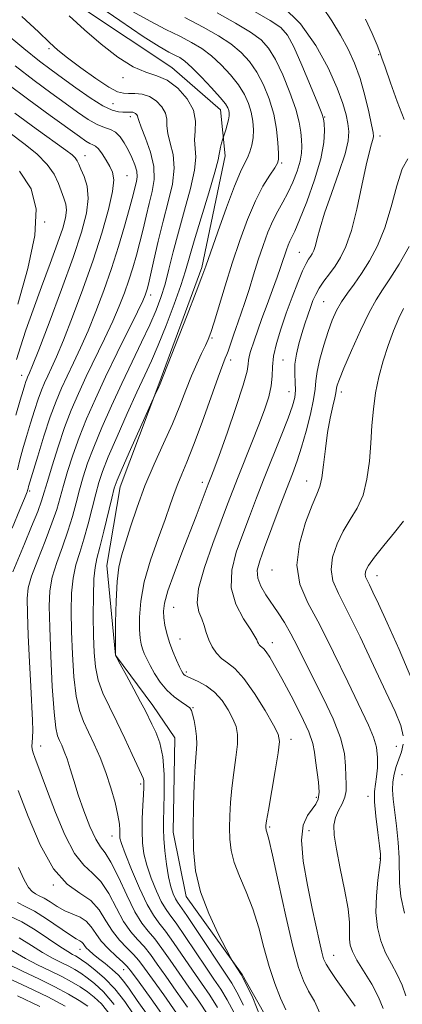
# Model space of a CAD drawing. Extents: x 2119800 to 2122700, y 347300 to 350200.
# Drawn here: x 2122197 to 2122288, y 348132 to 348364 of the extents above; entities that cross this region are included whole.
import ezdxf

# ---------------------------------------------------------------- set-up
doc = ezdxf.new("R2010")
doc.units = 0
doc.header["$MEASUREMENT"] = 0
for name, color, linetype, lineweight in [('DTM HARD BREAKLINE', 7, 'Continuous', 0), ('DTM SPOT ELEVATION', 2, 'Continuous', 13), ('INDEX CONTOUR', 41, 'Continuous', 13), ('INTERMEDIATE CONTOUR', 44, 'Continuous', 0)]:
    doc.layers.add(name, color=color, linetype=linetype, lineweight=lineweight)

msp = doc.modelspace()

# ---------------------------------------------------------------- linework, layer by layer
at = {"layer": 'DTM HARD BREAKLINE'}
msp.add_polyline3d([(2122257.486, 348125.299, 920.67), (2122249.799, 348138.821, 920.1), (2122236.651, 348157.194, 919.53), (2122233.568, 348172.374, 918.96), (2122233.967, 348194.634, 918.865), (2122228.761, 348202.201, 918.58), (2122219.998, 348214.087, 918.01), (2122217.962, 348235.246, 917.25), (2122221.1, 348253.723, 916.68), (2122230.172, 348277.939, 915.92), (2122240.31, 348305.419, 915.73), (2122245.84, 348331.784, 914.495), (2122244.684, 348342.634, 913.26), (2122233.219, 348352.603, 912.69), (2122202.143, 348373.303, 912.31), (2122174.33, 348392.938, 912.69), (2122153.84, 348413.435, 912.405), (2122133.361, 348432.303, 912.025), (2122111.826, 348446.55, 912.5), (2122095.249, 348449.7, 912.405), (2122077.275, 348458.813, 912.88), (2122066.874, 348472.317, 912.69), (2122060.202, 348496.703, 913.07)], dxfattribs=at)
at = {"layer": 'DTM SPOT ELEVATION'}
for p in [(2122204.35, 348357, 909.7), (2122281.94, 348355.57, 927.9), (2122221.76, 348350.2, 911.7), (2122219.39, 348344.08, 909), (2122223.52, 348340.97, 907.5), (2122269.22, 348340.91, 922.1), (2122282.24, 348336.42, 926.5), (2122212.81, 348331.79, 902.7), (2122259.09, 348330.06, 918.2), (2122222.68, 348327.1, 904.8), (2122203.3, 348316.14, 898), (2122263.24, 348309.05, 923.1), (2122228.26, 348298.93, 910.5), (2122268.96, 348297.4, 927), (2122242.73, 348288.86, 918.2), (2122247.13, 348283.61, 920.5), (2122259.39, 348283.63, 925.1), (2122197.89, 348280.02, 901.3), (2122260.84, 348276.2, 925.2), (2122273.14, 348276.07, 930.5), (2122240.42, 348254.79, 921.5), (2122264.97, 348255.12, 929.3), (2122199.81, 348252.74, 906.3), (2122256.83, 348234.15, 929.2), (2122281.58, 348232.83, 934.7), (2122233.69, 348225.37, 922.9), (2122235.15, 348217.88, 922.9), (2122256.88, 348217.07, 926.6), (2122236.65, 348210.13, 922.3), (2122238.27, 348201.74, 920.1), (2122261.34, 348194.27, 924.5), (2122202.38, 348192.69, 910.7), (2122286.12, 348192.59, 931.1), (2122287.44, 348185.93, 933.2), (2122225.95, 348183.73, 915.7), (2122267.23, 348180.58, 925.6), (2122279.43, 348180.82, 929.5), (2122256.25, 348173.59, 924.2), (2122265.58, 348172.72, 927), (2122219.14, 348171.46, 913.3), (2122282.27, 348166.22, 929.9), (2122205.38, 348159.93, 908), (2122211.67, 348144.78, 903.3), (2122271.34, 348143.35, 926.8), (2122221.94, 348139.99, 905.2)]:
    msp.add_point(p, dxfattribs=at)
at = {"layer": 'INDEX CONTOUR'}
for points in [[(2122197.971, 348364.601, 910), (2122201.827, 348360.972, 910), (2122204.443, 348358.489, 910), (2122206.438, 348356.69, 910), (2122208.702, 348354.857, 910), (2122211.844, 348352.496, 910), (2122215.349, 348349.998, 910), (2122218.417, 348347.972, 910), (2122220.476, 348346.867, 910), (2122221.843, 348346.485, 910), (2122223.058, 348346.463, 910), (2122224.545, 348346.469, 910), (2122226.248, 348346.291, 910), (2122227.991, 348345.742, 910), (2122229.602, 348344.705, 910), (2122230.911, 348343.332, 910), (2122231.752, 348341.838, 910), (2122232.05, 348340.375, 910), (2122232.102, 348338.826, 910), (2122232.299, 348337.009, 910), (2122232.889, 348334.765, 910), (2122233.553, 348332.044, 910), (2122233.829, 348328.82, 910), (2122233.385, 348325.086, 910), (2122232.402, 348320.905, 910), (2122231.19, 348316.359, 910), (2122230.022, 348311.615, 910), (2122229.012, 348307.185, 910), (2122228.235, 348303.668, 910), (2122227.738, 348301.479, 910), (2122227.441, 348300.3, 910), (2122227.238, 348299.629, 910), (2122226.982, 348298.942, 910), (2122226.389, 348297.615, 910), (2122225.133, 348295.002, 910), (2122220.385, 348285.319, 910), (2122217.672, 348279.696, 910), (2122215.258, 348274.517, 910), (2122213.189, 348269.802, 910), (2122211.429, 348265.408, 910), (2122209.947, 348261.24, 910), (2122208.728, 348257.404, 910), (2122207.76, 348254.056, 910), (2122206.987, 348251.228, 910), (2122206.175, 348248.458, 910), (2122205.042, 348245.162, 910), (2122203.43, 348240.994, 910), (2122201.672, 348236.561, 910), (2122200.223, 348232.709, 910), (2122199.426, 348229.945, 910), (2122199.175, 348227.417, 910), (2122199.251, 348223.936, 910), (2122199.466, 348218.711, 910), (2122199.74, 348212.558, 910), (2122200.022, 348206.696, 910), (2122200.433, 348198.732, 910), (2122200.5, 348196.338, 910), (2122200.454, 348194.656, 910), (2122200.362, 348193.486, 910), (2122200.311, 348192.638, 910), (2122200.379, 348191.917, 910), (2122200.602, 348191.101, 910), (2122201.008, 348189.965, 910), (2122203.983, 348181.976, 910), (2122205.866, 348177.013, 910), (2122208.067, 348171.741, 910), (2122210.354, 348167.329, 910), (2122212.537, 348164.574, 910), (2122214.593, 348162.761, 910), (2122216.542, 348160.801, 910), (2122218.402, 348157.909, 910), (2122220.188, 348154.511, 910), (2122221.912, 348151.338, 910), (2122223.585, 348148.933, 910), (2122225.195, 348147.092, 910), (2122226.728, 348145.421, 910), (2122228.209, 348143.565, 910), (2122229.829, 348141.306, 910), (2122231.82, 348138.46, 910), (2122234.307, 348134.956, 910), (2122236.978, 348131.157, 910)], [(2122243.92, 348365.461, 920), (2122248.261, 348363.039, 920), (2122251.769, 348360.889, 920), (2122254.244, 348359.053, 920), (2122256.034, 348357.096, 920), (2122257.62, 348354.464, 920), (2122259.353, 348350.819, 920), (2122261.056, 348346.678, 920), (2122262.422, 348342.775, 920), (2122263.229, 348339.683, 920), (2122263.603, 348337.335, 920), (2122263.761, 348335.505, 920), (2122263.855, 348333.954, 920), (2122263.806, 348332.395, 920), (2122263.47, 348330.528, 920), (2122262.755, 348328.161, 920), (2122261.749, 348325.538, 920), (2122260.59, 348323.008, 920), (2122259.395, 348320.81, 920), (2122258.198, 348318.737, 920), (2122257.016, 348316.471, 920), (2122255.86, 348313.764, 920), (2122254.724, 348310.658, 920), (2122253.603, 348307.268, 920), (2122252.494, 348303.733, 920), (2122251.432, 348300.291, 920), (2122250.458, 348297.206, 920), (2122249.606, 348294.678, 920), (2122248.882, 348292.658, 920), (2122248.287, 348291.033, 920), (2122247.813, 348289.698, 920), (2122246.475, 348285.717, 920), (2122246.175, 348284.915, 920), (2122245.834, 348284.088, 920), (2122245.245, 348282.585, 920), (2122244.159, 348279.621, 920), (2122240.377, 348268.976, 920), (2122238.391, 348263.583, 920), (2122236.803, 348259.589, 920), (2122235.587, 348256.738, 920), (2122234.632, 348254.456, 920), (2122233.805, 348252.202, 920), (2122232.895, 348249.543, 920), (2122231.667, 348246.078, 920), (2122229.999, 348241.572, 920), (2122228.216, 348236.471, 920), (2122226.755, 348231.388, 920), (2122225.943, 348226.854, 920), (2122225.66, 348223.064, 920), (2122225.677, 348220.131, 920), (2122225.806, 348218.091, 920), (2122226.018, 348216.684, 920), (2122226.325, 348215.575, 920), (2122226.747, 348214.465, 920), (2122227.332, 348213.196, 920), (2122228.138, 348211.644, 920), (2122229.207, 348209.752, 920), (2122230.528, 348207.723, 920), (2122232.076, 348205.822, 920), (2122233.785, 348204.269, 920), (2122235.422, 348203.086, 920), (2122236.712, 348202.246, 920), (2122237.468, 348201.672, 920), (2122237.858, 348201.088, 920), (2122238.135, 348200.165, 920), (2122238.49, 348198.681, 920), (2122238.854, 348196.834, 920), (2122239.092, 348194.927, 920), (2122239.109, 348193.12, 920), (2122238.958, 348190.99, 920), (2122238.73, 348187.967, 920), (2122238.509, 348183.684, 920), (2122238.342, 348178.568, 920), (2122238.268, 348173.244, 920), (2122238.365, 348168.192, 920), (2122238.857, 348163.308, 920), (2122240.009, 348158.339, 920), (2122241.936, 348153.198, 920), (2122244.149, 348148.455, 920), (2122246.014, 348144.844, 920), (2122247.067, 348142.854, 920), (2122247.542, 348141.989, 920), (2122247.846, 348141.508, 920), (2122249.585, 348138.854, 920), (2122250, 348138.088, 920), (2122250.846, 348136.426, 920), (2122252.314, 348133.378, 920), (2122254.045, 348128.972, 920)], [(2122195.18, 348337.086, 900), (2122198.411, 348334.672, 900), (2122201.436, 348332.201, 900), (2122203.9, 348329.75, 900), (2122205.556, 348327.399, 900), (2122206.585, 348325.239, 900), (2122207.856, 348321.805, 900), (2122208.28, 348320.404, 900), (2122208.44, 348318.94, 900), (2122208.231, 348317.164, 900), (2122207.567, 348314.713, 900), (2122206.366, 348311.193, 900), (2122204.615, 348306.401, 900), (2122202.575, 348300.898, 900), (2122200.575, 348295.433, 900), (2122198.893, 348290.646, 900), (2122197.601, 348286.725, 900), (2122196.72, 348283.748, 900)], [(2122289.095, 348310.386, 930), (2122286.736, 348306.267, 930), (2122284.541, 348302.753, 930), (2122282.835, 348300.174, 930), (2122281.363, 348297.852, 930), (2122279.733, 348294.856, 930), (2122277.69, 348290.598, 930), (2122275.549, 348285.856, 930), (2122273.767, 348281.75, 930), (2122272.685, 348279.125, 930), (2122272.176, 348277.732, 930), (2122271.998, 348277.047, 930), (2122271.831, 348275.924, 930), (2122271.587, 348274.74, 930), (2122271.122, 348272.742, 930), (2122270.525, 348269.975, 930), (2122269.923, 348266.566, 930), (2122269.415, 348262.719, 930), (2122268.977, 348258.96, 930), (2122268.553, 348255.894, 930), (2122268.067, 348253.85, 930), (2122267.361, 348252.058, 930), (2122266.256, 348249.471, 930), (2122264.719, 348245.372, 930), (2122263.296, 348240.342, 930), (2122262.682, 348235.291, 930), (2122263.4, 348230.837, 930), (2122265.301, 348226.426, 930), (2122268.066, 348221.212, 930), (2122271.345, 348214.702, 930), (2122274.665, 348207.811, 930), (2122279.527, 348197.615, 930), (2122280.758, 348194.759, 930), (2122281.409, 348192.425, 930), (2122281.658, 348189.981, 930), (2122281.629, 348187.538, 930), (2122281.431, 348185.396, 930), (2122281.176, 348183.696, 930), (2122280.989, 348181.962, 930), (2122281, 348179.56, 930), (2122281.284, 348176.121, 930), (2122281.716, 348172.336, 930), (2122282.121, 348169.158, 930), (2122282.35, 348167.216, 930), (2122282.366, 348165.84, 930), (2122282.162, 348164.038, 930), (2122281.771, 348161.086, 930), (2122281.402, 348157.346, 930), (2122281.304, 348153.452, 930), (2122281.671, 348149.917, 930), (2122282.464, 348146.776, 930), (2122283.588, 348143.941, 930), (2122284.929, 348141.324, 930), (2122286.296, 348138.822, 930), (2122287.484, 348136.329, 930), (2122288.339, 348133.799, 930)], [(2122197.344, 348147.504, 900), (2122200.192, 348145.714, 900), (2122202.835, 348144.031, 900), (2122205.184, 348142.697, 900), (2122207.226, 348141.661, 900), (2122208.968, 348140.8, 900), (2122210.448, 348139.993, 900), (2122211.832, 348139.128, 900), (2122213.32, 348138.093, 900), (2122215.083, 348136.738, 900), (2122217.196, 348134.749, 900), (2122219.707, 348131.772, 900)]]:
    msp.add_polyline3d(points, dxfattribs=at)
at = {"layer": 'INTERMEDIATE CONTOUR'}
for points in [[(2122214.814, 348367.914, 914), (2122220.985, 348363.637, 914), (2122226.538, 348359.913, 914), (2122230.308, 348357.522, 914), (2122232.575, 348356.218, 914), (2122233.977, 348355.5, 914), (2122235.103, 348354.892, 914), (2122236.326, 348354.027, 914), (2122237.967, 348352.566, 914), (2122240.2, 348350.327, 914), (2122242.612, 348347.766, 914), (2122244.638, 348345.5, 914), (2122245.86, 348343.991, 914), (2122246.43, 348343.084, 914), (2122246.642, 348342.474, 914), (2122246.734, 348341.888, 914), (2122246.726, 348341.187, 914), (2122246.58, 348340.271, 914), (2122246.285, 348339.098, 914), (2122245.928, 348337.882, 914), (2122245.191, 348335.516, 914), (2122244.959, 348334.735, 914), (2122244.7, 348333.783, 914), (2122244.513, 348332.902, 914), (2122244.421, 348332.142, 914), (2122244.162, 348330.782, 914), (2122243.402, 348327.911, 914), (2122241.943, 348323.009, 914), (2122240.146, 348317.126, 914), (2122238.51, 348311.703, 914), (2122236.481, 348304.629, 914), (2122235.385, 348301.219, 914), (2122233.79, 348296.765, 914), (2122231.898, 348291.795, 914), (2122230.039, 348287.164, 914), (2122228.436, 348283.439, 914), (2122226.878, 348280.037, 914), (2122225.047, 348276.088, 914), (2122222.757, 348271.04, 914), (2122220.348, 348265.607, 914), (2122218.293, 348260.817, 914), (2122216.928, 348257.387, 914), (2122216.055, 348254.77, 914), (2122215.34, 348252.103, 914), (2122214.515, 348248.756, 914), (2122213.572, 348245.015, 914), (2122212.566, 348241.395, 914), (2122211.565, 348238.26, 914), (2122210.676, 348235.356, 914), (2122210.015, 348232.277, 914), (2122209.666, 348228.681, 914), (2122209.575, 348224.485, 914), (2122209.658, 348219.669, 914), (2122209.849, 348214.329, 914), (2122210.183, 348209.029, 914), (2122210.715, 348204.45, 914), (2122211.487, 348201.054, 914), (2122212.48, 348198.435, 914), (2122213.664, 348195.97, 914), (2122214.992, 348193.154, 914), (2122216.377, 348189.958, 914), (2122217.716, 348186.47, 914), (2122218.914, 348182.824, 914), (2122219.887, 348179.348, 914), (2122220.561, 348176.417, 914), (2122220.894, 348174.303, 914), (2122220.99, 348172.866, 914), (2122220.989, 348171.865, 914), (2122221.047, 348170.994, 914), (2122221.387, 348169.69, 914), (2122222.249, 348167.328, 914), (2122223.764, 348163.566, 914), (2122225.63, 348159.217, 914), (2122227.44, 348155.378, 914), (2122228.905, 348152.822, 914), (2122230.23, 348151.011, 914), (2122231.738, 348149.081, 914), (2122233.663, 348146.387, 914), (2122238.111, 348139.861, 914), (2122240.214, 348136.825, 914), (2122242.161, 348133.968, 914), (2122243.987, 348131.094, 914)], [(2122259.279, 348366.985, 924), (2122263.538, 348362.841, 924), (2122267.18, 348357.79, 924), (2122270.067, 348352.481, 924), (2122272.17, 348347.707, 924), (2122273.505, 348344.07, 924), (2122274.261, 348341.404, 924), (2122274.671, 348339.35, 924), (2122274.887, 348337.51, 924), (2122274.753, 348335.329, 924), (2122274.03, 348332.214, 924), (2122272.604, 348327.829, 924), (2122270.841, 348322.862, 924), (2122269.229, 348318.26, 924), (2122268.142, 348314.765, 924), (2122267.484, 348312.311, 924), (2122267.048, 348310.631, 924), (2122266.656, 348309.474, 924), (2122266.264, 348308.662, 924), (2122265.862, 348308.037, 924), (2122265.42, 348307.4, 924), (2122264.845, 348306.402, 924), (2122264.025, 348304.655, 924), (2122262.894, 348301.905, 924), (2122261.561, 348298.433, 924), (2122260.182, 348294.657, 924), (2122258.907, 348290.95, 924), (2122257.87, 348287.516, 924), (2122257.198, 348284.514, 924), (2122256.947, 348282.024, 924), (2122256.876, 348279.806, 924), (2122256.672, 348277.542, 924), (2122256.084, 348274.949, 924), (2122255.095, 348271.908, 924), (2122253.75, 348268.335, 924), (2122252.123, 348264.243, 924), (2122248.853, 348256.155, 924), (2122247.575, 348252.911, 924), (2122246.345, 348249.694, 924), (2122244.835, 348245.692, 924), (2122242.872, 348240.423, 924), (2122240.906, 348234.725, 924), (2122239.542, 348229.767, 924), (2122239.207, 348226.41, 924), (2122239.61, 348224.28, 924), (2122240.28, 348222.692, 924), (2122240.848, 348221.089, 924), (2122241.356, 348219.41, 924), (2122241.946, 348217.722, 924), (2122242.733, 348216.093, 924), (2122243.734, 348214.605, 924), (2122244.94, 348213.345, 924), (2122246.358, 348212.283, 924), (2122248.073, 348210.915, 924), (2122250.185, 348208.624, 924), (2122252.696, 348205.072, 924), (2122255.203, 348201.047, 924), (2122257.203, 348197.619, 924), (2122258.311, 348195.47, 924), (2122258.609, 348193.724, 924), (2122258.296, 348191.118, 924), (2122257.585, 348186.835, 924), (2122255.992, 348177.56, 924), (2122255.576, 348175.044, 924), (2122255.419, 348173.949, 924), (2122255.394, 348173.574, 924), (2122255.399, 348173.332, 924), (2122255.427, 348173.091, 924), (2122255.494, 348172.831, 924), (2122255.646, 348172.358, 924), (2122256.054, 348170.769, 924), (2122256.915, 348166.987, 924), (2122258.337, 348160.443, 924), (2122260.056, 348152.61, 924), (2122261.716, 348145.471, 924), (2122263.061, 348140.523, 924), (2122264.228, 348137.319, 924), (2122265.453, 348134.93, 924), (2122266.857, 348132.533, 924), (2122268.095, 348129.747, 924)], [(2122209.091, 348364.742, 912), (2122212.681, 348361.424, 912), (2122216.615, 348358.043, 912), (2122220.563, 348354.999, 912), (2122224.162, 348352.722, 912), (2122227.156, 348351.447, 912), (2122229.728, 348350.64, 912), (2122232.167, 348349.571, 912), (2122234.645, 348347.697, 912), (2122236.846, 348345.222, 912), (2122238.338, 348342.533, 912), (2122238.846, 348339.962, 912), (2122238.747, 348337.608, 912), (2122238.575, 348335.515, 912), (2122238.864, 348331.434, 912), (2122238.615, 348328.365, 912), (2122237.662, 348324.038, 912), (2122236.257, 348318.939, 912), (2122234.795, 348313.774, 912), (2122233.581, 348309.119, 912), (2122232.577, 348305.051, 912), (2122231.658, 348301.517, 912), (2122230.696, 348298.406, 912), (2122229.548, 348295.361, 912), (2122228.065, 348291.962, 912), (2122226.149, 348287.889, 912), (2122223.904, 348283.223, 912), (2122221.482, 348278.139, 912), (2122219.044, 348272.852, 912), (2122216.773, 348267.714, 912), (2122214.861, 348263.113, 912), (2122213.438, 348259.314, 912), (2122212.392, 348256.087, 912), (2122211.55, 348253.08, 912), (2122210.751, 348249.992, 912), (2122209.873, 348246.736, 912), (2122208.804, 348243.279, 912), (2122207.498, 348239.627, 912), (2122206.174, 348235.958, 912), (2122205.119, 348232.493, 912), (2122204.548, 348229.271, 912), (2122204.39, 348225.611, 912), (2122204.505, 348220.653, 912), (2122204.768, 348213.955, 912), (2122205.119, 348206.75, 912), (2122205.515, 348200.688, 912), (2122205.924, 348196.982, 912), (2122206.353, 348195.078, 912), (2122206.825, 348193.982, 912), (2122207.355, 348192.85, 912), (2122207.943, 348191.433, 912), (2122208.587, 348189.629, 912), (2122209.299, 348187.35, 912), (2122210.148, 348184.555, 912), (2122211.219, 348181.215, 912), (2122212.548, 348177.418, 912), (2122213.985, 348173.713, 912), (2122215.331, 348170.766, 912), (2122216.466, 348168.952, 912), (2122217.573, 348167.498, 912), (2122218.917, 348165.339, 912), (2122220.669, 348161.768, 912), (2122222.642, 348157.511, 912), (2122224.556, 348153.647, 912), (2122226.209, 348150.963, 912), (2122227.708, 348149.062, 912), (2122229.233, 348147.251, 912), (2122230.936, 348144.976, 912), (2122232.847, 348142.235, 912), (2122234.966, 348139.161, 912), (2122237.26, 348135.89, 912), (2122239.57, 348132.563, 912), (2122241.701, 348129.317, 912)], [(2122224.03, 348365.768, 916), (2122228.143, 348363.46, 916), (2122231.876, 348361.541, 916), (2122235.135, 348359.922, 916), (2122237.881, 348358.491, 916), (2122240.284, 348357.041, 916), (2122242.567, 348355.34, 916), (2122244.882, 348353.236, 916), (2122247.086, 348350.876, 916), (2122248.965, 348348.488, 916), (2122250.359, 348346.247, 916), (2122251.315, 348344.124, 916), (2122251.934, 348342.042, 916), (2122252.301, 348339.947, 916), (2122252.442, 348337.896, 916), (2122252.368, 348335.97, 916), (2122252.094, 348334.234, 916), (2122251.651, 348332.685, 916), (2122251.074, 348331.3, 916), (2122250.365, 348329.939, 916), (2122249.391, 348327.971, 916), (2122247.984, 348324.645, 916), (2122246.083, 348319.577, 916), (2122244.048, 348313.857, 916), (2122241.254, 348305.763, 916), (2122240.347, 348303.229, 916)], [(2122252.329, 348366, 922), (2122256.369, 348363.663, 922), (2122258.925, 348361.962, 922), (2122260.508, 348360.206, 922), (2122261.947, 348357.452, 922), (2122263.847, 348353.141, 922), (2122265.91, 348348.245, 922), (2122267.608, 348344.119, 922), (2122268.557, 348341.73, 922), (2122268.94, 348340.486, 922), (2122269.079, 348339.405, 922), (2122269.188, 348337.644, 922), (2122269.05, 348334.91, 922), (2122268.337, 348331.048, 922), (2122266.866, 348326.107, 922), (2122265.019, 348320.956, 922), (2122263.323, 348316.666, 922), (2122262.179, 348314.012, 922), (2122261.489, 348312.586, 922), (2122261.031, 348311.683, 922), (2122260.621, 348310.723, 922), (2122260.218, 348309.621, 922), (2122259.82, 348308.418, 922), (2122259.403, 348307.102, 922), (2122258.862, 348305.45, 922), (2122258.07, 348303.188, 922), (2122256.957, 348300.167, 922), (2122255.682, 348296.755, 922), (2122254.461, 348293.448, 922), (2122253.468, 348290.651, 922), (2122252.705, 348288.41, 922), (2122251.721, 348285.4, 922), (2122251.452, 348284.43, 922), (2122251.32, 348283.615, 922), (2122251.257, 348282.695, 922), (2122250.957, 348280.989, 922), (2122250.055, 348277.713, 922), (2122248.344, 348272.472, 922), (2122246.254, 348266.428, 922), (2122244.37, 348261.132, 922), (2122243.141, 348257.757, 922), (2122242.467, 348255.971, 922), (2122241.84, 348254.384, 922), (2122238.988, 348246.887, 922), (2122235.615, 348238.184, 922), (2122233.778, 348233.349, 922), (2122232.321, 348229.225, 922), (2122231.524, 348226.387, 922), (2122231.277, 348224.473, 922), (2122231.371, 348222.883, 922), (2122231.639, 348221.131, 922), (2122232.067, 348219.171, 922), (2122232.683, 348217.071, 922), (2122233.482, 348214.927, 922), (2122234.328, 348212.95, 922), (2122235.053, 348211.383, 922), (2122235.535, 348210.393, 922), (2122235.838, 348209.852, 922), (2122236.069, 348209.559, 922), (2122236.353, 348209.329, 922), (2122236.883, 348209.045, 922), (2122239.432, 348207.922, 922), (2122241.353, 348206.885, 922), (2122243.324, 348205.397, 922), (2122245.081, 348203.43, 922), (2122246.535, 348201.232, 922), (2122247.639, 348199.118, 922), (2122248.358, 348197.282, 922), (2122248.7, 348195.416, 922), (2122248.679, 348193.085, 922), (2122248.342, 348189.996, 922), (2122247.842, 348186.419, 922), (2122247.361, 348182.764, 922), (2122247.043, 348179.364, 922), (2122246.88, 348176.258, 922), (2122246.831, 348173.409, 922), (2122246.888, 348170.75, 922), (2122247.195, 348168.099, 922), (2122247.931, 348165.246, 922), (2122249.195, 348162.014, 922), (2122250.768, 348158.362, 922), (2122252.346, 348154.284, 922), (2122253.706, 348149.823, 922), (2122254.924, 348145.218, 922), (2122256.152, 348140.762, 922), (2122257.493, 348136.719, 922), (2122258.851, 348133.261, 922), (2122260.082, 348130.538, 922)], [(2122268.795, 348366.736, 926), (2122270.929, 348363.562, 926), (2122272.992, 348360.186, 926), (2122274.768, 348356.904, 926), (2122276.269, 348353.584, 926), (2122277.56, 348349.98, 926), (2122278.688, 348346.002, 926), (2122279.613, 348342.153, 926), (2122280.277, 348339.088, 926), (2122280.636, 348337.255, 926), (2122280.726, 348336.279, 926), (2122280.598, 348335.579, 926), (2122280.29, 348334.582, 926), (2122279.775, 348332.75, 926), (2122279.014, 348329.554, 926), (2122277.99, 348324.747, 926), (2122276.786, 348319.219, 926), (2122275.51, 348314.145, 926), (2122274.247, 348310.416, 926), (2122272.985, 348307.801, 926), (2122271.688, 348305.785, 926), (2122270.347, 348303.946, 926), (2122269.061, 348302.213, 926), (2122267.958, 348300.606, 926), (2122267.123, 348299.118, 926), (2122266.474, 348297.642, 926), (2122265.889, 348296.043, 926), (2122265.266, 348294.213, 926), (2122264.596, 348292.156, 926), (2122263.892, 348289.902, 926), (2122263.187, 348287.494, 926), (2122262.588, 348285.034, 926), (2122262.224, 348282.636, 926), (2122262.168, 348280.398, 926), (2122262.276, 348278.357, 926), (2122262.352, 348276.53, 926), (2122262.207, 348274.839, 926), (2122261.686, 348272.822, 926), (2122260.644, 348269.918, 926), (2122259.01, 348265.772, 926), (2122254.998, 348255.789, 926), (2122253.18, 348251.131, 926), (2122251.532, 348246.803, 926), (2122249.95, 348242.597, 926), (2122248.428, 348238.354, 926), (2122247.36, 348234.118, 926), (2122247.239, 348229.984, 926), (2122248.35, 348226.081, 926), (2122250.133, 348222.682, 926), (2122251.818, 348220.093, 926), (2122252.816, 348218.509, 926), (2122253.252, 348217.674, 926), (2122253.434, 348217.22, 926), (2122253.615, 348216.844, 926), (2122253.846, 348216.501, 926), (2122254.125, 348216.21, 926), (2122254.457, 348215.956, 926), (2122254.89, 348215.578, 926), (2122255.477, 348214.88, 926), (2122256.289, 348213.654, 926), (2122257.456, 348211.655, 926), (2122259.125, 348208.628, 926), (2122261.325, 348204.509, 926), (2122263.623, 348200.015, 926), (2122265.468, 348196.057, 926), (2122266.47, 348193.276, 926), (2122266.874, 348191.238, 926), (2122267.087, 348189.239, 926), (2122267.752, 348184.141, 926), (2122267.908, 348181.831, 926), (2122267.72, 348180.193, 926), (2122267.174, 348178.987, 926), (2122266.294, 348177.829, 926), (2122265.173, 348176.324, 926), (2122264.177, 348174.036, 926), (2122263.741, 348170.519, 926), (2122264.159, 348165.559, 926), (2122265.152, 348159.874, 926), (2122266.301, 348154.41, 926), (2122267.998, 348146.553, 926), (2122268.55, 348144.148, 926), (2122268.994, 348142.556, 926), (2122269.555, 348141.288, 926), (2122270.498, 348139.776, 926), (2122271.975, 348137.633, 926), (2122276.409, 348131.37, 926)], [(2122236.293, 348364.344, 918), (2122240.659, 348362.09, 918), (2122244.242, 348360.054, 918), (2122247.168, 348358.115, 918), (2122249.563, 348356.144, 918), (2122251.56, 348353.986, 918), (2122253.292, 348351.476, 918), (2122254.858, 348348.503, 918), (2122256.2, 348345.164, 918), (2122257.226, 348341.609, 918), (2122257.875, 348338.033, 918), (2122258.222, 348334.808, 918), (2122258.374, 348332.356, 918), (2122258.391, 348330.915, 918), (2122258.151, 348330.002, 918), (2122257.489, 348328.951, 918), (2122256.296, 348327.202, 918), (2122254.705, 348324.61, 918), (2122252.909, 348321.131, 918), (2122251.075, 348316.78, 918), (2122249.259, 348311.797, 918), (2122247.492, 348306.479, 918), (2122245.819, 348301.161, 918), (2122243.19, 348292.54, 918), (2122242.409, 348290.096, 918), (2122241.814, 348288.504, 918), (2122241.154, 348287.054, 918), (2122240.235, 348285.165, 918), (2122239.101, 348282.757, 918), (2122237.852, 348279.878, 918), (2122236.55, 348276.566, 918), (2122235.101, 348272.819, 918), (2122233.372, 348268.628, 918), (2122231.294, 348264.01, 918), (2122229.057, 348259.087, 918), (2122226.914, 348254.011, 918), (2122225.073, 348248.972, 918), (2122223.561, 348244.323, 918), (2122221.439, 348237.538, 918), (2122220.78, 348234.856, 918), (2122220.349, 348231.467, 918), (2122220.113, 348226.801, 918), (2122220.012, 348221.764, 918), (2122219.971, 348214.266, 918), (2122220.015, 348214.022, 918), (2122220.311, 348213.456, 918), (2122221.114, 348211.973, 918)], [(2122278.868, 348363.942, 928), (2122280.42, 348360.55, 928), (2122281.556, 348357.843, 928), (2122282.215, 348356.178, 928), (2122282.708, 348354.788, 928), (2122283.444, 348352.622, 928), (2122284.709, 348348.976, 928), (2122286.312, 348344.531, 928), (2122287.941, 348340.31, 928)], [(2122193.289, 348361.291, 908), (2122198.428, 348357.052, 908), (2122202.129, 348354.084, 908), (2122204.876, 348351.988, 908), (2122207.516, 348350.053, 908), (2122210.664, 348347.77, 908), (2122214.004, 348345.441, 908), (2122216.988, 348343.567, 908), (2122219.193, 348342.515, 908), (2122220.697, 348342.11, 908), (2122221.705, 348342.037, 908), (2122222.402, 348342.036, 908), (2122223.689, 348342.068, 908), (2122224.061, 348342.034, 908), (2122224.414, 348341.924, 908), (2122224.736, 348341.717, 908), (2122224.998, 348341.442, 908), (2122225.166, 348341.144, 908), (2122225.254, 348340.789, 908), (2122225.458, 348340.045, 908), (2122226.024, 348338.502, 908), (2122227.073, 348335.911, 908), (2122228.242, 348332.654, 908), (2122229.042, 348329.275, 908), (2122229.12, 348326.191, 908), (2122228.644, 348323.329, 908), (2122227.917, 348320.49, 908), (2122227.184, 348317.522, 908), (2122226.466, 348314.459, 908), (2122225.727, 348311.378, 908), (2122224.935, 348308.344, 908), (2122224.078, 348305.363, 908), (2122223.149, 348302.427, 908), (2122222.121, 348299.49, 908), (2122220.889, 348296.35, 908), (2122219.33, 348292.767, 908), (2122217.382, 348288.606, 908), (2122213.124, 348279.77, 908), (2122211.253, 348275.742, 908), (2122209.577, 348271.836, 908), (2122207.997, 348267.704, 908), (2122206.457, 348263.167, 908), (2122205.064, 348258.722, 908), (2122203.969, 348255.032, 908), (2122203.238, 348252.498, 908), (2122202.593, 348250.455, 908), (2122201.672, 348247.976, 908), (2122200.238, 348244.426, 908), (2122198.541, 348240.344, 908), (2122195.788, 348233.755, 908)], [(2122196.399, 348352.968, 906), (2122200.866, 348349.51, 906), (2122204.762, 348346.61, 906), (2122208.148, 348344.146, 906), (2122211.079, 348342.031, 906), (2122213.58, 348340.324, 906), (2122215.67, 348339.114, 906), (2122217.382, 348338.419, 906), (2122218.795, 348337.944, 906), (2122220, 348337.316, 906), (2122221.08, 348336.252, 906), (2122222.068, 348334.811, 906), (2122222.989, 348333.14, 906), (2122223.844, 348331.382, 906), (2122224.544, 348329.666, 906), (2122224.976, 348328.117, 906), (2122225.068, 348326.819, 906), (2122224.913, 348325.693, 906), (2122223.921, 348321.732, 906), (2122223.218, 348319.087, 906), (2122222.131, 348315.208, 906), (2122220.714, 348310.426, 906), (2122219.06, 348305.225, 906), (2122217.259, 348300.038, 906), (2122215.39, 348295.085, 906), (2122213.527, 348290.533, 906), (2122211.74, 348286.508, 906), (2122210.076, 348282.972, 906), (2122208.577, 348279.845, 906), (2122207.252, 348276.978, 906), (2122205.99, 348273.952, 906), (2122204.649, 348270.277, 906), (2122203.152, 348265.711, 906), (2122201.691, 348261.001, 906), (2122199.535, 348253.801, 906), (2122199.429, 348253.393, 906), (2122199.313, 348252.863, 906), (2122199.225, 348252.598, 906), (2122198.538, 348251.04, 906), (2122197.447, 348248.445, 906), (2122195.64, 348244.048, 906)], [(2122194.371, 348348.884, 904), (2122199.602, 348344.935, 904), (2122204.647, 348341.231, 904), (2122211.478, 348336.293, 904), (2122213.032, 348335.21, 904), (2122213.937, 348334.675, 904), (2122214.624, 348334.38, 904), (2122215.27, 348334.042, 904), (2122215.988, 348333.386, 904), (2122216.852, 348332.23, 904), (2122217.775, 348330.764, 904), (2122218.632, 348329.272, 904), (2122219.287, 348327.884, 904), (2122219.57, 348326.117, 904), (2122219.3, 348323.335, 904), (2122218.347, 348319.073, 904), (2122216.781, 348313.548, 904), (2122214.721, 348307.15, 904), (2122212.323, 348300.328, 904), (2122209.881, 348293.788, 904), (2122207.724, 348288.299, 904), (2122206.099, 348284.411, 904), (2122204.922, 348281.799, 904), (2122204.029, 348279.919, 904), (2122203.268, 348278.273, 904), (2122202.543, 348276.534, 904), (2122201.773, 348274.423, 904), (2122200.9, 348271.755, 904), (2122199.968, 348268.729, 904), (2122199.048, 348265.642, 904), (2122198.202, 348262.746, 904), (2122197.472, 348260.106, 904), (2122196.89, 348257.746, 904)], [(2122196.303, 348341.828, 902), (2122201.329, 348338.158, 902), (2122208.283, 348333.11, 902), (2122209.762, 348331.968, 902), (2122210.5, 348331.261, 902), (2122210.947, 348330.615, 902), (2122211.338, 348329.796, 902), (2122211.855, 348328.608, 902), (2122212.591, 348326.885, 902), (2122213.283, 348324.595, 902), (2122213.58, 348321.74, 902), (2122213.183, 348318.245, 902), (2122212.004, 348313.736, 902), (2122210.008, 348307.763, 902), (2122207.276, 348300.228, 902), (2122204.359, 348292.442, 902), (2122201.921, 348286.065, 902), (2122200.457, 348282.313, 902), (2122199.768, 348280.626, 902), (2122199.284, 348279.567, 902), (2122199.096, 348279.116, 902), (2122198.897, 348278.569, 902), (2122198.647, 348277.798, 902), (2122198.245, 348276.457, 902), (2122197.57, 348274.147, 902), (2122196.563, 348270.642, 902)], [(2122288.779, 348331.069, 928), (2122287.479, 348328.655, 928), (2122286.206, 348324.682, 928), (2122284.899, 348319.769, 928), (2122283.423, 348314.811, 928), (2122281.691, 348310.533, 928), (2122279.805, 348306.979, 928), (2122277.915, 348304.024, 928), (2122276.151, 348301.537, 928), (2122274.567, 348299.363, 928), (2122273.194, 348297.339, 928), (2122272.041, 348295.298, 928), (2122271.024, 348293.04, 928), (2122270.037, 348290.358, 928), (2122269.017, 348287.164, 928), (2122268.091, 348283.857, 928), (2122267.432, 348280.953, 928), (2122267.131, 348278.766, 928), (2122266.965, 348276.791, 928), (2122266.631, 348274.317, 928), (2122265.908, 348270.865, 928), (2122264.904, 348266.887, 928), (2122263.81, 348263.069, 928), (2122262.754, 348259.865, 928), (2122261.622, 348256.817, 928), (2122260.241, 348253.238, 928), (2122258.517, 348248.703, 928), (2122255.065, 348239.502, 928), (2122253.929, 348236.361, 928), (2122253.379, 348234.121, 928), (2122253.469, 348232.257, 928), (2122254.209, 348230.34, 928), (2122255.408, 348228.316, 928), (2122258.282, 348224.072, 928), (2122259.743, 348221.759, 928), (2122261.238, 348219.149, 928), (2122262.807, 348216.121, 928), (2122266.59, 348208.498, 928), (2122268.938, 348203.859, 928), (2122271.225, 348199.075, 928), (2122272.984, 348194.638, 928), (2122273.886, 348190.938, 928), (2122274.167, 348187.96, 928), (2122274.205, 348185.588, 928), (2122274.281, 348183.692, 928), (2122274.285, 348182.099, 928), (2122274.012, 348180.621, 928), (2122273.341, 348179.102, 928), (2122272.488, 348177.51, 928), (2122271.759, 348175.841, 928), (2122271.406, 348174.019, 928), (2122271.486, 348171.67, 928), (2122272.005, 348168.346, 928), (2122272.915, 348163.835, 928), (2122273.936, 348158.855, 928), (2122274.734, 348154.36, 928), (2122275.071, 348151.076, 928), (2122275.104, 348148.821, 928), (2122275.084, 348147.188, 928), (2122275.249, 348145.779, 928), (2122275.775, 348144.249, 928), (2122276.819, 348142.262, 928), (2122280.295, 348136.566, 928), (2122281.932, 348133.535, 928), (2122283, 348130.844, 928)], [(2122197.422, 348328.148, 898), (2122200.138, 348323.968, 898), (2122201.341, 348319.17, 898), (2122201.029, 348313.023, 898), (2122199.347, 348305.18, 898), (2122197.021, 348296.814, 898)], [(2122240.347, 348303.229, 916), (2122239.01, 348299.718, 916), (2122236.851, 348294.182, 916), (2122230.322, 348277.662, 916), (2122230.16, 348277.309, 916), (2122229.215, 348275.373, 916), (2122223.498, 348262.546, 916), (2122221.536, 348258.099, 916), (2122220.363, 348255.335, 916), (2122219.712, 348253.437, 916), (2122219.131, 348251.127, 916), (2122217.27, 348243.293, 916), (2122216.328, 348239.512, 916), (2122215.633, 348236.893, 916), (2122215.178, 348234.753, 916), (2122214.911, 348232.061, 916), (2122214.784, 348228.092, 916), (2122214.761, 348223.36, 916), (2122214.81, 348218.684, 916), (2122214.931, 348214.703, 916), (2122215.247, 348211.309, 916), (2122215.915, 348208.211, 916), (2122217.043, 348205.14, 916), (2122218.552, 348201.913, 916), (2122220.315, 348198.368, 916), (2122222.185, 348194.474, 916), (2122223.931, 348190.724, 916), (2122226.116, 348185.969, 916), (2122226.493, 348185.079, 916), (2122226.622, 348184.566, 916), (2122226.661, 348183.958, 916), (2122226.639, 348182.94, 916), (2122226.556, 348181.233, 916), (2122226.422, 348178.684, 916), (2122226.294, 348175.644, 916), (2122226.245, 348172.591, 916), (2122226.347, 348169.87, 916), (2122226.689, 348167.304, 916), (2122227.359, 348164.583, 916), (2122228.395, 348161.534, 916), (2122229.613, 348158.519, 916), (2122230.771, 348156.035, 916), (2122231.734, 348154.362, 916), (2122232.768, 348152.92, 916), (2122234.243, 348150.91, 916), (2122236.39, 348147.798, 916), (2122241.257, 348140.561, 916), (2122243.167, 348137.76, 916), (2122244.753, 348135.374, 916), (2122246.274, 348132.872, 916), (2122247.902, 348129.8, 916)], [(2122287.776, 348295.775, 932), (2122286.704, 348293.471, 932), (2122285.442, 348290.486, 932), (2122284.148, 348287.073, 932), (2122282.966, 348283.449, 932), (2122281.965, 348279.706, 932), (2122281.201, 348275.907, 932), (2122280.699, 348272.086, 932), (2122280.369, 348268.175, 932), (2122280.092, 348264.081, 932), (2122279.745, 348259.786, 932), (2122279.184, 348255.576, 932), (2122278.262, 348251.812, 932), (2122276.894, 348248.727, 932), (2122275.258, 348246.037, 932), (2122273.593, 348243.33, 932), (2122272.135, 348240.313, 932), (2122271.107, 348237.18, 932), (2122270.724, 348234.244, 932), (2122271.167, 348231.62, 932), (2122272.47, 348228.633, 932), (2122274.634, 348224.406, 932), (2122277.558, 348218.432, 932), (2122280.762, 348211.672, 932), (2122283.663, 348205.455, 932), (2122285.794, 348200.802, 932), (2122287.125, 348197.517, 932), (2122287.74, 348195.098, 932)], [(2122287.795, 348245.632, 934), (2122285.67, 348242.982, 934), (2122283.148, 348239.939, 934), (2122280.929, 348237.188, 934), (2122279.552, 348235.255, 934), (2122278.917, 348234.018, 934), (2122278.765, 348233.197, 934), (2122278.88, 348232.516, 934), (2122279.218, 348231.742, 934), (2122279.779, 348230.646, 934), (2122280.605, 348228.949, 934), (2122281.91, 348226.16, 934), (2122283.951, 348221.733, 934), (2122286.791, 348215.45, 934), (2122289.731, 348208.391, 934)], [(2122221.114, 348211.973, 918), (2122222.56, 348209.313, 918)], [(2122222.56, 348209.313, 918), (2122224.31, 348206.08, 918), (2122225.908, 348203.09, 918), (2122227.021, 348200.942, 918), (2122228.562, 348197.847, 918), (2122229.473, 348195.961, 918), (2122230.397, 348193.456, 918), (2122231.104, 348190.136, 918), (2122231.428, 348185.969, 918), (2122231.462, 348181.588, 918), (2122231.366, 348177.791, 918), (2122231.278, 348175.116, 918), (2122231.261, 348173.066, 918), (2122231.36, 348170.882, 918), (2122231.606, 348168.025, 918), (2122231.985, 348164.827, 918), (2122232.47, 348161.839, 918), (2122233.027, 348159.502, 918), (2122233.595, 348157.822, 918), (2122234.103, 348156.692, 918), (2122234.562, 348155.902, 918), (2122236.748, 348152.74, 918), (2122239.118, 348149.209, 918), (2122246.121, 348138.695, 918), (2122247.344, 348136.779, 918), (2122248.56, 348134.649, 918), (2122250.108, 348131.589, 918)], [(2122287.742, 348193.104, 932), (2122287.327, 348191.329, 932), (2122286.713, 348189.628, 932), (2122286.095, 348187.882, 932), (2122285.584, 348186.087, 932), (2122285.269, 348184.265, 932), (2122285.214, 348182.384, 932), (2122285.383, 348180.199, 932), (2122286.146, 348173.866, 932), (2122286.546, 348169.983, 932), (2122286.787, 348166.323, 932), (2122286.831, 348160.415, 932), (2122287.155, 348157.218, 932), (2122287.984, 348153.316, 932)], [(2122197.089, 348182.178, 908), (2122199.405, 348176.08, 908), (2122202.271, 348169.414, 908), (2122205.429, 348163.733, 908), (2122208.624, 348160.147, 908), (2122211.616, 348158.018, 908), (2122214.168, 348156.264, 908), (2122216.135, 348154.049, 908), (2122217.734, 348151.511, 908), (2122219.269, 348149.028, 908), (2122220.96, 348146.903, 908), (2122222.683, 348145.121, 908), (2122224.223, 348143.592, 908), (2122225.482, 348142.155, 908), (2122226.811, 348140.377, 908), (2122228.675, 348137.76, 908), (2122231.354, 348134.021, 908), (2122234.387, 348129.752, 908)], [(2122197.171, 348164.071, 906), (2122198.52, 348161.13, 906), (2122199.539, 348159.384, 906), (2122200.374, 348158.422, 906), (2122201.168, 348157.858, 906), (2122202.055, 348157.413, 906), (2122203.168, 348156.834, 906), (2122204.599, 348155.947, 906), (2122206.278, 348154.892, 906), (2122208.09, 348153.888, 906), (2122211.639, 348152.319, 906), (2122213.105, 348151.377, 906), (2122214.257, 348150.086, 906), (2122215.328, 348148.498, 906), (2122216.625, 348146.719, 906), (2122218.336, 348144.873, 906), (2122220.17, 348143.151, 906), (2122221.718, 348141.762, 906), (2122222.754, 348140.744, 906), (2122223.793, 348139.449, 906), (2122225.529, 348137.06, 906), (2122228.4, 348133.086, 906), (2122231.795, 348128.346, 906)], [(2122196.955, 348155.786, 904), (2122198.729, 348154.896, 904), (2122200.956, 348153.738, 904), (2122203.758, 348151.98, 904), (2122209.168, 348148.282, 904), (2122210.75, 348147.27, 904), (2122211.604, 348146.777, 904), (2122212.042, 348146.49, 904), (2122212.346, 348146.151, 904), (2122212.663, 348145.706, 904), (2122213.106, 348145.154, 904), (2122213.775, 348144.488, 904), (2122214.718, 348143.669, 904), (2122215.972, 348142.656, 904), (2122217.525, 348141.427, 904), (2122219.179, 348140.059, 904), (2122220.693, 348138.655, 904), (2122221.937, 348137.223, 904), (2122223.252, 348135.407, 904), (2122225.093, 348132.758, 904), (2122230.66, 348124.939, 904)], [(2122195.155, 348152.559, 902), (2122197.905, 348151.25, 902), (2122201.053, 348149.375, 902), (2122204.218, 348147.26, 902), (2122206.901, 348145.418, 902), (2122208.733, 348144.236, 902), (2122209.872, 348143.586, 902), (2122210.605, 348143.212, 902), (2122211.223, 348142.868, 902), (2122212.01, 348142.342, 902), (2122213.25, 348141.433, 902), (2122215.13, 348139.979, 902), (2122217.438, 348137.978, 902), (2122219.863, 348135.471, 902), (2122222.158, 348132.525, 902), (2122224.334, 348129.318, 902)], [(2122193.703, 348145.619, 898), (2122198.769, 348142.644, 898), (2122201.635, 348141.158, 898), (2122204.581, 348139.736, 898), (2122207.33, 348138.387, 898), (2122209.672, 348137.118, 898), (2122211.655, 348135.913, 898), (2122213.389, 348134.753, 898), (2122215.007, 348133.546, 898), (2122216.72, 348131.906, 898), (2122218.761, 348129.377, 898)], [(2122194.703, 348141.258, 896), (2122198.086, 348139.619, 896), (2122201.935, 348137.811, 896), (2122205.692, 348135.975, 896), (2122208.897, 348134.243, 896), (2122211.477, 348132.699, 896), (2122213.459, 348131.414, 896)], [(2122194.537, 348138.08, 894), (2122199.289, 348135.886, 894), (2122204.054, 348133.563, 894), (2122208.122, 348131.368, 894)], [(2122196.949, 348133.853, 892), (2122202.177, 348131.342, 892)]]:
    msp.add_polyline3d(points, dxfattribs=at)

doc.saveas('drawing.dxf')
